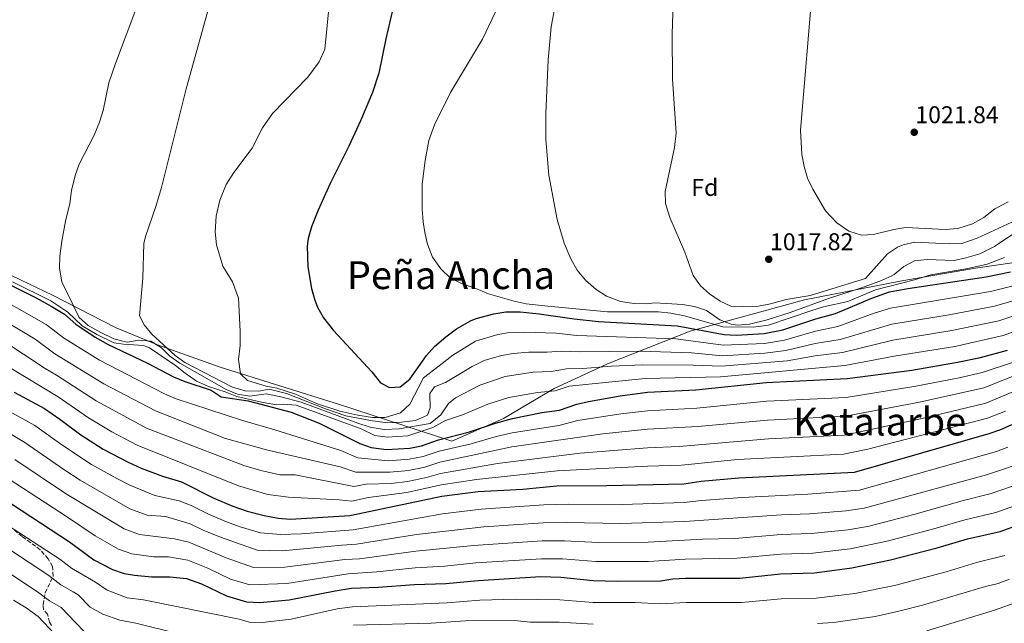
# Model space of a CAD drawing. Units: metres. Extents: x 559633 to 563062, y 4735630 to 4737973.
# Drawn here: x 561105 to 561512, y 4736967 to 4737217 of the extents above; entities that cross this region are included whole.
import ezdxf
from ezdxf.enums import TextEntityAlignment as Align

# ---------------------------------------------------------------- set-up
doc = ezdxf.new("R2010")
doc.units = ezdxf.units.M
doc.header["$MEASUREMENT"] = 0
doc.linetypes.add('DGN Style 3', pattern=[2.435891, 1.739922, -0.695969])
for name, color, linetype, lineweight in [('Cota de punto acotado terreno', 7, 'Continuous', 0), ('Curva de nivel directora', 30, 'Continuous', 30), ('Curva de nivel intermedia', 30, 'Continuous', 0), ('Etiqueta de zona arbolada', 92, 'Continuous', 0), ('Límite de municipio', 7, 'Continuous', 0), ('Punto acotado terreno (símbolo)', 7, 'Continuous', 0), ('Texto de Área (paraje) menor', 7, 'Continuous', 0), ('Zona arbolada', 92, 'DGN Style 3', 0)]:
    doc.layers.add(name, color=color, linetype=linetype, lineweight=lineweight)
doc.styles.add('Style-Arial', font='arial.ttf')

# ---------------------------------------------------------------- blocks, each defined once
blk = doc.blocks.new('5PATER')
at = {"layer": 'Punto acotado terreno (símbolo)', "linetype": 'Continuous', "lineweight": 0}
h = blk.add_hatch(color=51, dxfattribs=at)
edge = h.paths.add_edge_path()
edge.add_ellipse((0, 0), major_axis=(-0.11, -0.111), ratio=0.999422, start_angle=0, end_angle=360)

msp = doc.modelspace()

# ---------------------------------------------------------------- linework, layer by layer
at = {"layer": 'Curva de nivel directora', "color": 30, "linetype": 'Continuous', "lineweight": 30, "flags": 128}
for points, elevation in [([(561260.5, 4737225.59), (561256.63, 4737208.94), (561253.74, 4737194.8), (561251.17, 4737186.75), (561246.24, 4737175.1), (561241.42, 4737164.68), (561233.73, 4737149.24), (561228.75, 4737138.22), (561225.99, 4737131.26), (561224.66, 4737126.42), (561224.23, 4737123.26), (561224.51, 4737114.78), (561225.99, 4737105.82), (561227.34, 4737101.01), (561228.51, 4737098.06), (561230.97, 4737093.7), (561235.03, 4737088.54), (561250.95, 4737071.42), (561254.51, 4737066.86), (561258.23, 4737064.86), (561262.63, 4737065.26), (561266.61, 4737068.3), (561273.55, 4737078.14), (561276.86, 4737081.89), (561281.43, 4737085.87), (561285.88, 4737089.21), (561291.69, 4737092.49), (561294.07, 4737093.42), (561301.39, 4737095.42), (561306.33, 4737096.25), (561312.27, 4737096.16), (561319.99, 4737095.42), (561334.47, 4737093.26), (561344.57, 4737092.13), (561377.02, 4737090.45), (561396.47, 4737086.78), (561401.47, 4737086.59), (561412.99, 4737087.18), (561420.75, 4737088.7), (561434.39, 4737093.26), (561442.51, 4737095.5), (561457.52, 4737101.82), (561464.84, 4737104.38), (561472.36, 4737105.82), (561504.72, 4737110.7), (561514.87, 4737112.72)], 1000), ([(561090.11, 4737113.02), (561112.27, 4737101.98), (561118.46, 4737098.55), (561123.95, 4737095.26), (561128.59, 4737091.02), (561136.63, 4737085.74), (561141.95, 4737082.7), (561158.19, 4737075.02), (561168.99, 4737069.34), (561173.6, 4737067.41), (561184.47, 4737063.82), (561188.68, 4737061.09), (561199.83, 4737059.39), (561217.55, 4737054.78), (561229.15, 4737050.22), (561245.95, 4737041.82), (561250.65, 4737040.12), (561257.02, 4737039.35), (561266.59, 4737039.82), (561271.49, 4737040.81), (561278.52, 4737043.35), (561291.23, 4737046.54), (561302.03, 4737050.22), (561309.03, 4737052.12), (561321.19, 4737054.54), (561328.39, 4737055.5), (561335.55, 4737057.98), (561340.41, 4737059.16), (561353.53, 4737061.48), (561364.87, 4737062.94), (561384.75, 4737063.9), (561413.83, 4737067.02), (561447.35, 4737068.57), (561474.07, 4737072.14), (561492.9, 4737075.33), (561502.4, 4737077.34), (561513.58, 4737080.37)], 975), ([(561103.1, 4737063.01), (561115.67, 4737056.22), (561122.03, 4737051.87), (561130.63, 4737045.34), (561139.83, 4737039.48), (561150.22, 4737034.07), (561155.65, 4737031.65), (561164.43, 4737028.3), (561172.23, 4737025.9), (561185.68, 4737019.25), (561193.53, 4737015.83), (561199.37, 4737013.84), (561206.43, 4737011.98), (561212.27, 4737010.94), (561217.26, 4737010.54), (561241.83, 4737012.06), (561279.79, 4737019.98), (561294.83, 4737021.98), (561313.31, 4737022.94), (561327.27, 4737024.22), (561347.99, 4737024.37), (561379.83, 4737025.18), (561386.95, 4737026.22), (561402.54, 4737027.58), (561450.39, 4737029.9), (561506.03, 4737045.9), (561510.79, 4737047.58), (561515.35, 4737049.65)], 950), ([(561074.39, 4737034.94), (561125.91, 4737001.12), (561135.97, 4736993.74), (561143.79, 4736989.66), (561148.57, 4736988.13), (561152.87, 4736987.34), (561159.83, 4736986.7), (561167.43, 4736986.7), (561174.39, 4736985.98), (561180.47, 4736983.82), (561190.83, 4736978.78), (561199.07, 4736976.3), (561204.67, 4736976.06), (561216.75, 4736977.18)], 925), ([(561216.75, 4736977.18), (561235.75, 4736980.94), (561242.51, 4736981.98), (561253.58, 4736982.43), (561268.55, 4736983.58), (561281.46, 4736983.89), (561294.91, 4736985.18), (561320.74, 4736986.78), (561328.94, 4736986.55), (561342.31, 4736985.18), (561352.23, 4736984.94), (561370.31, 4736985.1), (561375.25, 4736985.87), (561380.55, 4736986.17), (561403.03, 4736986.2), (561419.71, 4736987.98), (561433.83, 4736988.38), (561449.31, 4736990.46), (561465.27, 4736993.7), (561484.55, 4736998.7), (561497.11, 4737002.38), (561510.59, 4737005.42), (561525.01, 4737010.61)], 925)]:
    msp.add_lwpolyline(points, dxfattribs=dict(at, elevation=elevation))
at = {"layer": 'Curva de nivel intermedia', "color": 30, "linetype": 'Continuous', "lineweight": 0, "flags": 128}
for points, elevation in [([(561524.5, 4737103.24), (561508.26, 4737098.57), (561489.47, 4737094.97), (561465.77, 4737091.11), (561444.45, 4737084.73), (561434.16, 4737083.13), (561421.98, 4737080.21), (561413.33, 4737079.12), (561395.76, 4737078.05), (561383.06, 4737079.27), (561361.68, 4737079.99), (561336.85, 4737079.62), (561329.18, 4737080), (561323.35, 4737079.45), (561315.84, 4737079.51), (561309.37, 4737078.98), (561304.45, 4737078.1), (561297.26, 4737076.14), (561292.34, 4737073.61), (561281.3, 4737067), (561276.83, 4737065.26), (561274.91, 4737062.46), (561274.95, 4737056.54), (561273.87, 4737053.42), (561268.95, 4737051.34), (561263.19, 4737050.54), (561257.51, 4737050.38), (561251.23, 4737051.18), (561240.11, 4737053.18), (561231.75, 4737056.06), (561215.67, 4737062.38), (561208.51, 4737064.22), (561204.27, 4737063.42), (561198.63, 4737063.5), (561193.31, 4737065.02), (561173.69, 4737075.26), (561169.59, 4737078.14), (561159.94, 4737086.97), (561156.79, 4737090.86), (561154.87, 4737094.54), (561156.23, 4737110.06), (561156.75, 4737124.38), (561157.36, 4737127.31), (561161.71, 4737139.74), (561164.03, 4737147.5), (561174.23, 4737188.36), (561195.96, 4737266.7)], 990), ([(561332.22, 4737252), (561324.95, 4737214.01), (561323.76, 4737200.35), (561322.76, 4737178.14), (561322.76, 4737167.38), (561324, 4737152.62), (561327.47, 4737134.38), (561330.36, 4737124.58), (561333.12, 4737118.06), (561335.75, 4737113.42), (561339.19, 4737109.26), (561343.67, 4737105.42), (561347.86, 4737102.7), (561353.67, 4737100.47), (561359.34, 4737099.59), (561364.52, 4737099.52), (561367.63, 4737099.9), (561372.63, 4737099.69), (561379.23, 4737099.18), (561384.19, 4737098.38), (561389.15, 4737096.78), (561394.71, 4737092.94), (561399.46, 4737091.02), (561402.07, 4737090.7), (561407.01, 4737091.15), (561414.27, 4737092.86), (561423.81, 4737095.89), (561439.64, 4737101.71), (561452.88, 4737105.98), (561460.88, 4737108.86), (561465.45, 4737110.87), (561466.8, 4737111.58), (561470.76, 4737114.86), (561475.16, 4737117.25), (561480.4, 4737117.74), (561491.52, 4737117.42), (561496.41, 4737118.43), (561502.1, 4737120.17), (561508.2, 4737123.23), (561516.24, 4737128.54)], 1010), ([(561433.11, 4737231.94), (561428, 4737171.18), (561428.64, 4737161.22), (561429.54, 4737156.28), (561431, 4737151.42), (561433.1, 4737146.86), (561438.44, 4737137.98), (561443.12, 4737133.02), (561448, 4737129.5), (561453.2, 4737127.9), (561458.19, 4737128.16), (561466.6, 4737130.22), (561471.54, 4737131), (561487.79, 4737130.22), (561493.1, 4737130.57), (561499.16, 4737132.54), (561503.84, 4737135.18), (561508.32, 4737138.7), (561513.8, 4737141.58)], 1020), ([(561193.35, 4737108.62), (561189.35, 4737115.02), (561186.75, 4737123.9), (561186.23, 4737129.26), (561186.55, 4737135.66), (561188.15, 4737142.3), (561190.75, 4737148.78), (561193.87, 4737153.82), (561201.43, 4737163.82), (561205.67, 4737172.22), (561209.83, 4737178.14), (561224.44, 4737193.18), (561229.12, 4737199.42), (561231.52, 4737204.7), (561233.52, 4737225.74)], 995), ([(561305.93, 4737228.34), (561296.64, 4737208.78), (561283.43, 4737186.76), (561276.76, 4737173.42), (561274.4, 4737166.94), (561272.91, 4737158.7), (561271.67, 4737148.94), (561271.65, 4737138.66), (561272.15, 4737133.33), (561272.79, 4737128.94), (561273.95, 4737124.08), (561275.99, 4737118.78), (561279.39, 4737113.98), (561283.47, 4737110.06), (561287.98, 4737107.88), (561293.93, 4737105.82), (561299.11, 4737103.58), (561309.79, 4737100.54), (561314.69, 4737099.54), (561323.59, 4737098.46), (561348.27, 4737096.22), (561369.43, 4737096.14), (561374.42, 4737095.7), (561380.15, 4737094.54), (561396.01, 4737089.98), (561408.43, 4737089.91), (561414.83, 4737090.69), (561432.67, 4737096.78), (561437.51, 4737098.22), (561447.6, 4737100.46), (561459.08, 4737105.26)], 1005), ([(561375.52, 4737228.02), (561375.04, 4737210.94), (561375.2, 4737192.3), (561376.68, 4737170.14), (561376, 4737164.06), (561372.12, 4737145.9), (561372.2, 4737140.89), (561374, 4737135.15), (561380.19, 4737120.86), (561383.75, 4737111.26), (561386.67, 4737106.86), (561390.47, 4737103.6), (561394.79, 4737100.55), (561399.23, 4737098.46), (561404.23, 4737098.35), (561410.75, 4737098.54), (561415.65, 4737099.54), (561422.11, 4737101.34), (561431.98, 4737102.98), (561454.84, 4737109.9), (561464, 4737120.14), (561468.12, 4737122.95), (561470.44, 4737123.9), (561475.35, 4737124.93), (561489.68, 4737124.22), (561494.66, 4737124.45), (561501.1, 4737126.59), (561515.32, 4737133.26)], 1015), ([(561285.48, 4737060.68), (561282.55, 4737058.3), (561279.47, 4737053.66), (561275.03, 4737050.06), (561262.23, 4737047.82), (561255.99, 4737047.5), (561250.27, 4737048.54), (561245.11, 4737050.14), (561221.71, 4737058.86), (561213.35, 4737061.1), (561207.23, 4737062.3), (561200.49, 4737061.4), (561195.35, 4737062.19), (561190.75, 4737064.14), (561171.58, 4737075.03), (561167.43, 4737077.82), (561163.99, 4737081.26), (561159.55, 4737084.06), (561154.59, 4737084.54), (561149.95, 4737083.66), (561149.09, 4737083.75), (561144.23, 4737085.02), (561138.86, 4737087.6), (561133.71, 4737090.55), (561129.99, 4737093.9), (561122.85, 4737108.6), (561121.84, 4737114.18), (561121.95, 4737119.18), (561122.75, 4737125.34), (561124.31, 4737133.58), (561126.1, 4737140.94), (561126.84, 4737146.33), (561128.38, 4737152.52), (561129.95, 4737157.26), (561136.21, 4737169.21), (561138.43, 4737174.56), (561139.87, 4737179.34), (561142.23, 4737190.86), (561145.03, 4737198.78), (561153.8, 4737222.2)], 985), ([(561459.08, 4737105.26), (561475.12, 4737109.34), (561481.88, 4737111.42), (561497.12, 4737114.06), (561505.12, 4737115.9), (561512.4, 4737118.7)], 1005), ([(561086.85, 4737107.67), (561116.4, 4737090.98), (561119.2, 4737088.79), (561123.49, 4737085.42), (561138.33, 4737076.26), (561165.24, 4737062.29), (561170.01, 4737060.26), (561197, 4737051.36), (561210.81, 4737047.4), (561238.1, 4737038.86), (561245.13, 4737035.87), (561257.66, 4737034.66), (561266.29, 4737035.24), (561272.17, 4737036.44), (561278.77, 4737038.68), (561291.95, 4737041.63), (561302.29, 4737044.66), (561308.89, 4737046.23), (561328.17, 4737049.24), (561336.04, 4737051.24), (561353.79, 4737054.09), (561364.86, 4737055.31), (561385.19, 4737056.36), (561414.15, 4737059.26), (561446.96, 4737060.79), (561475.66, 4737065.51), (561493.61, 4737068.89), (561503.12, 4737071.05), (561516.09, 4737075.4)], 970), ([(561102.43, 4737108.62), (561118.29, 4737100.71), (561125.27, 4737095.98), (561131.23, 4737090.38), (561137.23, 4737086.78), (561144.23, 4737083.42), (561148.23, 4737082.78), (561156.55, 4737082.3), (561159.03, 4737081.26), (561169.83, 4737074.06), (561173.75, 4737070.78), (561178.51, 4737067.58), (561183.47, 4737065.34), (561190.27, 4737063.18), (561195.11, 4737061.26), (561206.03, 4737058.7), (561211.47, 4737057.82), (561214.35, 4737058.06), (561219.63, 4737057.58), (561246.44, 4737047.81), (561252.16, 4737045.07), (561257.26, 4737044.45), (561265.8, 4737044.91), (561276.13, 4737048.34), (561281.4, 4737051.28), (561288.36, 4737053.61), (561298.8, 4737058.02), (561307.5, 4737060.78), (561319.41, 4737062.86), (561326.71, 4737063.48), (561332.44, 4737065.47), (561363.81, 4737068.62), (561395.05, 4737069.33), (561446.38, 4737073.96), (561466.7, 4737077.85), (561491.76, 4737081.88), (561511.81, 4737086.44), (561529.57, 4737092.86)], 980), ([(561521.96, 4737108.43), (561506.49, 4737104.63), (561465.3, 4737097.75), (561458.46, 4737095.57), (561443.48, 4737090.11), (561434.28, 4737088.2), (561421.37, 4737084.46), (561413.16, 4737083.15), (561396.12, 4737082.42), (561376.59, 4737085.05), (561335.66, 4737086.44), (561327.06, 4737087.34), (561314.06, 4737087.83), (561307.85, 4737087.61), (561302.92, 4737086.76), (561293.76, 4737084.03), (561284.34, 4737078.33), (561278.74, 4737073.94), (561272.19, 4737068.86), (561266.63, 4737057.98), (561262.79, 4737054.46), (561256.39, 4737052.46), (561251.15, 4737052.54), (561245.07, 4737053.42), (561237.75, 4737055.1), (561227.99, 4737058.3), (561219.31, 4737062.22), (561211.63, 4737064.62), (561207.23, 4737065.5), (561199.55, 4737067.82), (561196.67, 4737070.54), (561195.75, 4737076.46), (561196.47, 4737082.22), (561196.51, 4737088.14), (561195.75, 4737101.9), (561193.35, 4737108.62)], 995), ([(561092.59, 4737096.38), (561111.79, 4737084.84), (561119.96, 4737078.86), (561140.13, 4737066.48), (561161.48, 4737055.23), (561190.44, 4737043.9), (561207.95, 4737039.01), (561237.87, 4737032.09), (561244.3, 4737029.92), (561258.3, 4737029.97), (561266, 4737030.66), (561272.85, 4737032.07), (561279.03, 4737034), (561308.74, 4737040.34), (561346.4, 4737045.76), (561364.86, 4737047.68), (561385.63, 4737048.83), (561414.47, 4737051.49), (561446.57, 4737053.01), (561477.25, 4737058.88), (561503.85, 4737064.76), (561537.16, 4737078)], 965), ([(561527.03, 4737098.05), (561510.04, 4737092.5), (561490.62, 4737088.42), (561466.24, 4737084.48), (561445.41, 4737079.34), (561434.04, 4737078.07), (561422.6, 4737075.97), (561395.41, 4737073.69), (561383.63, 4737074.15), (561362.74, 4737074.31), (561349.95, 4737073.74), (561338.04, 4737072.8), (561331.31, 4737072.66), (561325.03, 4737071.47), (561317.62, 4737071.19), (561305.98, 4737069.44), (561295.57, 4737065.82), (561285.48, 4737060.68)], 985), ([(561089.35, 4737090.28), (561115.94, 4737072.79), (561120.64, 4737070.03), (561136.97, 4737059.43), (561157.73, 4737048.18), (561197.98, 4737032.75), (561205.09, 4737030.62), (561212.83, 4737028.88), (561219.21, 4737028.85), (561243.48, 4737023.97), (561248.63, 4737025.04), (561258.93, 4737025.28), (561265.7, 4737026.08), (561273.54, 4737027.7), (561279.28, 4737029.33), (561302.81, 4737033.54), (561337.02, 4737037.77), (561364.85, 4737040.05), (561377.84, 4737040.48), (561414.79, 4737043.73), (561446.18, 4737045.22), (561478.83, 4737052.25), (561504.58, 4737058.47), (561539.69, 4737073.16)], 960), ([(561100.82, 4737073.51), (561121.32, 4737061.11), (561133.8, 4737052.39), (561143.5, 4737046.59), (561153.98, 4737041.12), (561195.76, 4737024.29), (561207.88, 4737020.74), (561216.54, 4737019.59), (561237.4, 4737018.54), (561242.65, 4737018.01), (561249.53, 4737019.45), (561265.4, 4737021.5), (561279.54, 4737024.66), (561294.11, 4737026.89), (561327.5, 4737030.48), (561364.84, 4737032.43), (561378.84, 4737032.83), (561401.96, 4737035.17), (561445.79, 4737037.44), (561455.85, 4737039.38), (561505.31, 4737052.19), (561512.76, 4737055.18)], 955), ([(561099.03, 4737056.3), (561111.59, 4737049.22), (561122.85, 4737041.18), (561135.1, 4737033.09), (561145.51, 4737027.38), (561150.88, 4737024.62), (561161.26, 4737020.27), (561171.27, 4737018.06), (561176.25, 4737016.14), (561183.42, 4737012.6), (561190.92, 4737009.43), (561196.49, 4737007.4), (561204.96, 4737004.85), (561213.17, 4737004.19), (561221.85, 4737004.43), (561243.18, 4737006.09), (561280.12, 4737012.76), (561296.02, 4737014.69), (561321.98, 4737016.37), (561332.18, 4737016.72), (561354.32, 4737016.62), (561379.97, 4737017.38), (561387.17, 4737018.21), (561403.98, 4737019.45), (561431.1, 4737020.82), (561452.39, 4737022.46), (561509.01, 4737038.54), (561513.76, 4737040.23)], 945), ([(561094.96, 4737049.59), (561107.52, 4737042.22), (561123.62, 4737031.04), (561130.37, 4737026.69), (561150.9, 4737014.85), (561158.09, 4737012.23), (561165.63, 4737011.66), (561175.78, 4737008.6), (561181.16, 4737005.94), (561188.31, 4737003.03), (561203.49, 4736997.71), (561214.06, 4736997.44), (561238.48, 4736999.81), (561244.53, 4737000.13), (561269.42, 4737004.2), (561297.21, 4737007.41), (561321.67, 4737008.97), (561331.37, 4737009.18), (561353.8, 4737008.7), (561380.12, 4737009.58), (561420.14, 4737012.26), (561431.78, 4737012.71), (561446.96, 4737013.98), (561454.38, 4737015.02), (561504.97, 4737028.88), (561511.98, 4737031.19), (561516.72, 4737032.88)], 940), ([(561079.1, 4737041.23), (561125.13, 4737011.37), (561136.59, 4737003.56), (561146.16, 4736998.06), (561151.75, 4736996.16), (561160.75, 4736995.02), (561166.83, 4736995.02), (561174.85, 4736993.52), (561183.08, 4736990.22), (561192.54, 4736985.79), (561200.54, 4736983.44), (561215.85, 4736983.93), (561241.17, 4736987.92), (561252.95, 4736988.71), (561268.84, 4736990.45), (561281.13, 4736991.11), (561293.9, 4736992.41), (561321.05, 4736994.18), (561329.75, 4736994.09), (561343.45, 4736993.02), (561365.22, 4736993), (561380.4, 4736993.97), (561401.93, 4736994.39), (561419.85, 4736996.07), (561433.15, 4736996.49), (561448.53, 4736998.3), (561463.81, 4737001.38), (561483.08, 4737006.48), (561496.01, 4737010.25), (561508.72, 4737013.24), (561522.65, 4737018.18)], 930), ([(561103.44, 4737035.22), (561124.38, 4737021.15), (561148.53, 4737006.46), (561154.92, 4737004.2), (561169.35, 4737002.38), (561175.32, 4737001.06), (561190.73, 4736994.52), (561202.01, 4736990.57), (561214.96, 4736990.69), (561239.82, 4736993.86), (561245.88, 4736994.16), (561269.13, 4736997.32), (561292.9, 4736999.64), (561321.36, 4737001.57), (561330.56, 4737001.63), (561344.58, 4737000.86), (561365.12, 4737000.95), (561387.6, 4737002.2), (561400.84, 4737002.58), (561420, 4737004.17), (561432.47, 4737004.6), (561447.75, 4737006.14), (561456.38, 4737007.58), (561474.86, 4737012.4), (561494.91, 4737018.13), (561506.85, 4737021.06), (561519.68, 4737025.53)], 935), ([(561088.75, 4737015.49), (561122.03, 4736993.92), (561126.74, 4736990.26), (561136.68, 4736984.46), (561141.51, 4736981.14), (561149.81, 4736978.07), (561156.58, 4736977.15), (561196.12, 4736969.18), (561200.17, 4736967.9), (561205.63, 4736967.87), (561217.54, 4736969.15), (561236.57, 4736973.46), (561242.9, 4736974.32), (561282.02, 4736975.99), (561295.55, 4736977.01), (561310.38, 4736977.44), (561328.61, 4736977.22), (561342.31, 4736976.14), (561359.62, 4736976.02), (561370.17, 4736975.47), (561380.82, 4736976.14), (561403.66, 4736976.06), (561420.01, 4736977.56), (561434.45, 4736977.89), (561450.45, 4736979.77), (561466.94, 4736983.08), (561488.22, 4736988.82), (561500.81, 4736992.57), (561512.51, 4736995.55)], 920), ([(561092.86, 4737003.31), (561117.39, 4736987.22), (561122.4, 4736983.39), (561127.49, 4736980.46), (561129.58, 4736979.26), (561134.45, 4736974.15), (561139.8, 4736971.24), (561146.76, 4736968.81), (561153.33, 4736967.6), (561170.66, 4736963.22)], 915), ([(561091.87, 4736994.2), (561112.75, 4736980.51), (561117.69, 4736976.82), (561122.48, 4736974.06), (561128.46, 4736967.79), (561132.18, 4736963.9)], 910), ([(561435.08, 4736967.4), (561441.67, 4736967.8), (561458.86, 4736970.25), (561468.61, 4736972.45), (561478.46, 4736975.02), (561504.5, 4736982.76), (561509.67, 4736983.93), (561514.43, 4736985.67)], 915), ([(561102.85, 4736977), (561108.11, 4736973.81), (561112.98, 4736970.24), (561126.71, 4736955.83)], 905), ([(561480.25, 4736964.43), (561508.2, 4736972.95), (561516.35, 4736975.8)], 910), ([(561243.29, 4736966.66), (561275.44, 4736967.6), (561289.67, 4736968.56), (561309.99, 4736968.71), (561316.38, 4736968), (561328.28, 4736967.89), (561342.3, 4736967.1)], 915)]:
    msp.add_lwpolyline(points, dxfattribs=dict(at, elevation=elevation))
at = {"layer": 'Límite de municipio', "color": 7, "linetype": 'Continuous', "lineweight": 0}
msp.add_polyline3d([(561067.45, 4737127.78, 973.79), (561119.23, 4737102.98, 981.35), (561145.26, 4737089.63, 986.74), (561162.34, 4737082.54, 985.38), (561188.2, 4737073.38, 992.24), (561237.48, 4737057.84, 995.64), (561283.97, 4737042.77, 973.08), (561305.35, 4737052.12, 975.58), (561326.19, 4737064.51, 980.66), (561348.32, 4737074.63, 985.75), (561382.49, 4737088.17, 998.64), (561429.74, 4737101.19, 1013.23), (561469.92, 4737108.94, 1006.16), (561500.35, 4737114.18, 1004.39), (561541.06, 4737120.16, 1001.2)], dxfattribs=at)
at = {"layer": 'Zona arbolada', "color": 92, "linetype": 'DGN Style 3', "lineweight": 0}
msp.add_polyline3d([(561118.51, 4736966.54, 908.05), (561117.72, 4736967.98, 909.33), (561116.91, 4736971.26, 913.23), (561115.27, 4736973.1, 914.81), (561115.06, 4736975.16, 915.48), (561115.99, 4736980.22, 916.69), (561119.27, 4736987.02, 919.29), (561118.95, 4736991.02, 920.41), (561117.19, 4736994.15, 920.37), (561113.87, 4736997.9, 920.15), (561106.47, 4737003.34, 920.01), (561102.86, 4737006.18, 920.9)], dxfattribs=at)
msp.add_polyline3d([(561118.51, 4736966.54, 908.05), (561117.72, 4736967.98, 909.33), (561116.91, 4736971.26, 913.23), (561115.27, 4736973.1, 914.81), (561115.06, 4736975.16, 915.48), (561115.99, 4736980.22, 916.69), (561119.27, 4736987.02, 919.29), (561118.95, 4736991.02, 920.41), (561117.19, 4736994.15, 920.37), (561113.87, 4736997.9, 920.15), (561106.47, 4737003.34, 920.01), (561102.86, 4737006.18, 920.9)], dxfattribs=at)

# ---------------------------------------------------------------- block references
at = {"layer": 'Punto acotado terreno (símbolo)', "color": 7, "linetype": 'Continuous', "lineweight": 0, "xscale": 10, "yscale": 10, "zscale": 10}
for p in [(561475.04, 4737170.38, 1021.84), (561414.92, 4737117.9, 1017.82)]:
    msp.add_blockref('5PATER', p, dxfattribs=at)

# ---------------------------------------------------------------- texts
at = {"layer": 'Cota de punto acotado terreno', "color": 7, "linetype": 'Continuous', "lineweight": 0, "style": 'Style-Arial'}
for s, p in [('1021.84', (561475.49, 4737174.13, 1021.84)), ('1017.82', (561415.44, 4737121.65, 1017.82))]:
    msp.add_text(s, height=7, dxfattribs=at).set_placement(p)
at = {"layer": 'Etiqueta de zona arbolada', "color": 92, "linetype": 'Continuous', "lineweight": 0, "style": 'Style-Arial'}
msp.add_text('Fd', height=7, dxfattribs=at).set_placement((561388.5, 4737147.58, 1016.3), align=Align.MIDDLE_CENTER)
at = {"layer": 'Texto de Área (paraje) menor', "color": 7, "linetype": 'Continuous', "lineweight": 0, "style": 'Style-Arial'}
for s, p in [('Peña Ancha', (561283.6, 4737111.34, 1003.93)), ('Katalarbe', (561460.76, 4737050.85, 963.74))]:
    msp.add_text(s, height=11.5, dxfattribs=at).set_placement(p, align=Align.MIDDLE_CENTER)

doc.saveas('drawing.dxf')
